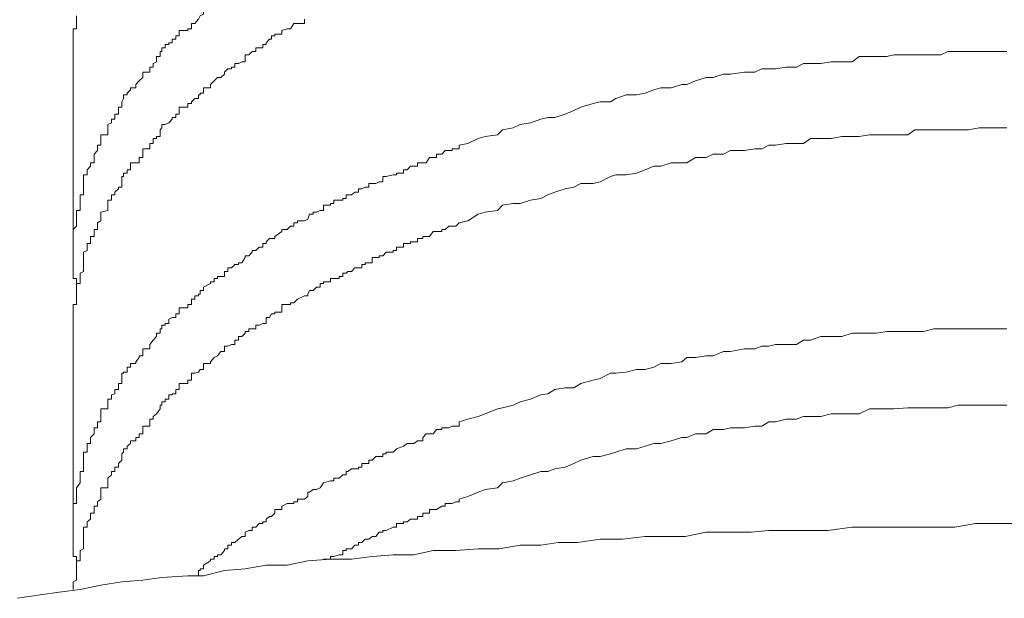
# Model space of a CAD drawing. Units: inches. Extents: x -2711 to 1760, y -1323 to 1232.
# Drawn here: x -1048 to -1038, y -213 to -207 of the extents above; entities that cross this region are included whole.
import ezdxf

# ---------------------------------------------------------------- set-up
doc = ezdxf.new("R2010")
doc.units = ezdxf.units.IN
doc.header["$MEASUREMENT"] = 0
doc.layers.add('图层 1', color=7, linetype='Continuous')

msp = doc.modelspace()

# ---------------------------------------------------------------- linework, layer by layer
at = {"layer": '图层 1', "color": 7, "lineweight": 9}
for points in [[(-1046.9919, -206.6656), (-1046.9919, -206.7006), (-1046.9919, -206.7444), (-1046.9919, -206.7444), (-1046.9919, -206.7969), (-1047.0269, -206.7969), (-1047.0269, -206.8144), (-1047.0269, -206.8494), (-1047.0269, -206.8669), (-1047.0269, -206.902), (-1047.0269, -206.937), (-1047.0269, -206.9545), (-1047.0269, -206.9895), (-1047.0269, -207.0245), (-1047.0269, -207.0595)], [(-1044.7687, -206.7444), (-1044.6987, -206.7444), (-1044.6987, -206.7006)], [(-1047.0269, -207.0595), (-1047.0269, -209.0464)], [(-1046.7468, -207.9523), (-1046.7468, -207.8998), (-1046.7468, -207.8998), (-1046.7468, -207.8823), (-1046.7468, -207.8648), (-1046.6768, -207.8648), (-1046.6768, -207.8122), (-1046.6768, -207.7947), (-1046.6768, -207.7947), (-1046.6768, -207.7597), (-1046.6418, -207.7422), (-1046.6418, -207.7072), (-1046.6068, -207.7072), (-1046.6068, -207.6897), (-1046.6068, -207.6547), (-1046.5718, -207.6547), (-1046.5718, -207.6197), (-1046.5718, -207.5847), (-1046.5368, -207.5847), (-1046.5368, -207.5497), (-1046.5368, -207.5497), (-1046.5368, -207.5321), (-1046.5192, -207.4971), (-1046.5192, -207.4621), (-1046.4842, -207.4621), (-1046.4842, -207.4446), (-1046.4492, -207.4096), (-1046.4492, -207.3921), (-1046.3967, -207.3921), (-1046.3967, -207.3571), (-1046.3617, -207.3221), (-1046.3267, -207.2871), (-1046.3267, -207.2521), (-1046.3267, -207.2346), (-1046.2567, -207.2346), (-1046.2567, -207.1995), (-1046.2567, -207.182), (-1046.2217, -207.182), (-1046.2217, -207.147), (-1046.1866, -207.1295), (-1046.1866, -207.077), (-1046.1516, -207.077), (-1046.1516, -207.0595)], [(-1043.1407, -207.9698), (-1043.0532, -207.9523), (-1042.9482, -207.8998), (-1042.8781, -207.8823), (-1042.7556, -207.8648), (-1042.7031, -207.8122), (-1042.5981, -207.7947), (-1042.528, -207.7597), (-1042.423, -207.7422), (-1042.318, -207.7072), (-1042.2479, -207.6897), (-1042.1779, -207.6897), (-1042.0729, -207.6547), (-1041.9854, -207.6197), (-1041.9153, -207.5847), (-1041.7928, -207.5497), (-1041.7228, -207.5321), (-1041.6178, -207.5321), (-1041.5652, -207.4971), (-1041.4602, -207.4621), (-1041.3552, -207.4621), (-1041.2677, -207.4446), (-1041.1801, -207.4096), (-1041.1101, -207.3921), (-1041.0051, -207.3921), (-1040.9, -207.3571), (-1040.8475, -207.3571), (-1040.76, -207.3221), (-1040.655, -207.2871), (-1040.5849, -207.2871), (-1040.4799, -207.2521), (-1040.4099, -207.2521), (-1040.2698, -207.2346), (-1040.1648, -207.2346), (-1040.0948, -207.1995), (-1040.0248, -207.1995), (-1039.9548, -207.1995), (-1039.8497, -207.182), (-1039.7447, -207.182), (-1039.6747, -207.147), (-1039.6046, -207.147), (-1039.4996, -207.147), (-1039.3946, -207.1295), (-1039.2895, -207.1295), (-1039.1845, -207.1295), (-1039.1145, -207.077), (-1039.0095, -207.077), (-1038.9394, -207.077), (-1038.8344, -207.077), (-1038.7644, -207.0595), (-1038.6243, -207.0595), (-1038.5543, -207.0595), (-1038.4668, -207.0595), (-1038.3618, -207.0595), (-1038.2917, -207.0595), (-1038.2217, -207.0245), (-1038.1167, -207.0245), (-1038.0117, -207.0245), (-1037.9066, -207.0245), (-1037.8191, -207.0245), (-1037.7316, -207.0245), (-1037.6265, -207.0245)], [(-1046.4492, -208.1798), (-1046.4492, -208.1448), (-1046.3967, -208.1448), (-1046.3967, -208.1448), (-1046.3617, -208.1448), (-1046.3617, -208.0923), (-1046.3267, -208.0923), (-1046.3267, -208.0573), (-1046.3267, -208.0223), (-1046.3267, -208.0048), (-1046.2567, -208.0048), (-1046.2567, -207.9698), (-1046.2567, -207.9698), (-1046.2567, -207.9523), (-1046.2217, -207.9523), (-1046.2217, -207.8998), (-1046.1866, -207.8998), (-1046.1866, -207.8823), (-1046.1516, -207.8823), (-1046.1516, -207.8648), (-1046.1516, -207.8122), (-1046.1341, -207.7947), (-1046.1341, -207.7597), (-1046.0991, -207.7597), (-1046.0641, -207.7422), (-1046.0291, -207.7072), (-1046.0291, -207.6897), (-1045.9941, -207.6897), (-1045.9941, -207.6547), (-1045.9591, -207.6547), (-1045.9591, -207.6197), (-1045.9591, -207.5847), (-1045.8716, -207.5847), (-1045.8716, -207.5497), (-1045.8365, -207.5497), (-1045.8365, -207.5321), (-1045.8015, -207.4971), (-1045.7665, -207.4971), (-1045.7665, -207.4621), (-1045.749, -207.4621), (-1045.749, -207.4446), (-1045.714, -207.4446), (-1045.714, -207.4096), (-1045.714, -207.4096), (-1045.714, -207.3921), (-1045.644, -207.3921), (-1045.644, -207.3571), (-1045.644, -207.3571), (-1045.609, -207.3221), (-1045.574, -207.2871), (-1045.5389, -207.2871), (-1045.5039, -207.2521), (-1045.5039, -207.2346), (-1045.4689, -207.1995), (-1045.4339, -207.1995), (-1045.4339, -207.182)], [(-1043.1407, -208.7488), (-1043.0532, -208.7313), (-1042.9482, -208.6612), (-1042.8781, -208.6437), (-1042.7556, -208.6262), (-1042.7031, -208.5737), (-1042.5981, -208.5562), (-1042.528, -208.5562), (-1042.423, -208.5212), (-1042.318, -208.5037), (-1042.2479, -208.4687), (-1042.1779, -208.4424), (-1042.0729, -208.4074), (-1041.9854, -208.3899), (-1041.9153, -208.3549), (-1041.7928, -208.3549), (-1041.7228, -208.3374), (-1041.6178, -208.2849), (-1041.5652, -208.2674), (-1041.4602, -208.2674), (-1041.3552, -208.2499), (-1041.2677, -208.2149), (-1041.1801, -208.1798), (-1041.1101, -208.1798), (-1041.0051, -208.1448), (-1040.9, -208.1448), (-1040.8475, -208.1448), (-1040.76, -208.0923), (-1040.655, -208.0923), (-1040.5849, -208.0573), (-1040.4799, -208.0573), (-1040.4099, -208.0223), (-1040.2698, -208.0223), (-1040.1648, -208.0048), (-1040.0948, -208.0048), (-1040.0248, -207.9698), (-1039.9548, -207.9698), (-1039.8497, -207.9523), (-1039.7447, -207.9523), (-1039.6747, -207.9523), (-1039.6046, -207.8998), (-1039.4996, -207.8998), (-1039.3946, -207.8998), (-1039.2895, -207.8823), (-1039.1845, -207.8823), (-1039.1145, -207.8823), (-1039.0095, -207.8648), (-1038.9394, -207.8648), (-1038.8344, -207.8648), (-1038.7644, -207.8648), (-1038.6243, -207.8648), (-1038.5543, -207.8122), (-1038.4668, -207.8122), (-1038.3618, -207.8122), (-1038.2917, -207.8122), (-1038.2217, -207.8122), (-1038.1167, -207.8122), (-1038.0117, -207.8122), (-1037.9066, -207.7947), (-1037.8191, -207.7947), (-1037.7316, -207.7947), (-1037.6265, -207.7947)], [(-1046.9569, -208.5037), (-1046.9569, -208.4687), (-1046.9219, -208.4687), (-1046.9219, -208.4424), (-1046.9219, -208.4074), (-1046.9219, -208.3899), (-1046.9219, -208.3549), (-1046.9219, -208.3374), (-1046.9219, -208.2849), (-1046.9219, -208.2674), (-1046.8869, -208.2674), (-1046.8869, -208.2499), (-1046.8869, -208.2149), (-1046.8518, -208.1798), (-1046.8518, -208.1448), (-1046.8518, -208.1448), (-1046.8168, -208.1448), (-1046.8168, -208.0923), (-1046.8168, -208.0573), (-1046.7818, -208.0223), (-1046.7818, -208.0048), (-1046.7818, -207.9698), (-1046.7468, -207.9698), (-1046.7468, -207.9523)], [(-1046.7468, -208.7138), (-1046.7468, -208.6612), (-1046.7468, -208.6612), (-1046.7468, -208.6437), (-1046.6768, -208.6262), (-1046.6768, -208.5737), (-1046.6768, -208.5562), (-1046.6768, -208.5212), (-1046.6418, -208.5212), (-1046.6418, -208.5037), (-1046.6418, -208.4687), (-1046.6068, -208.4687), (-1046.6068, -208.4424), (-1046.5718, -208.4074), (-1046.5718, -208.3899), (-1046.5368, -208.3899), (-1046.5368, -208.3549), (-1046.5368, -208.3374), (-1046.5368, -208.3374), (-1046.5368, -208.2849), (-1046.5192, -208.2849), (-1046.5192, -208.2674), (-1046.5192, -208.2499), (-1046.4842, -208.2499), (-1046.4842, -208.2149), (-1046.4492, -208.2149), (-1046.4492, -208.1798)], [(-1045.4339, -209.2039), (-1045.3989, -209.1689), (-1045.3639, -209.1689), (-1045.3639, -209.1514), (-1045.3289, -209.1514), (-1045.2939, -209.0989), (-1045.2939, -209.0814), (-1045.2589, -209.0814), (-1045.2239, -209.0464), (-1045.2239, -209.0289), (-1045.1888, -209.0289), (-1045.1538, -208.9938), (-1045.1188, -208.9938), (-1045.1188, -208.9588), (-1045.0838, -208.9588), (-1045.0838, -208.9413), (-1045.0488, -208.9063), (-1045.0313, -208.9063), (-1044.9963, -208.9063), (-1044.9963, -208.8888), (-1044.9963, -208.8888), (-1044.9263, -208.8363), (-1044.9263, -208.8363), (-1044.9263, -208.8188), (-1044.8737, -208.8188), (-1044.8387, -208.7838), (-1044.8037, -208.7838), (-1044.8037, -208.7488), (-1044.7687, -208.7488), (-1044.7687, -208.7313), (-1044.6987, -208.7313), (-1044.6637, -208.7138), (-1044.6637, -208.7138), (-1044.6462, -208.6612), (-1044.6112, -208.6612), (-1044.6112, -208.6437), (-1044.5762, -208.6437), (-1044.5411, -208.6262), (-1044.5411, -208.6262), (-1044.5061, -208.6262), (-1044.5061, -208.5737), (-1044.4361, -208.5737), (-1044.4361, -208.5562), (-1044.4011, -208.5562), (-1044.4011, -208.5212), (-1044.3486, -208.5212), (-1044.3136, -208.5212), (-1044.3136, -208.5037), (-1044.2786, -208.5037), (-1044.2786, -208.4687), (-1044.2611, -208.4687), (-1044.2261, -208.4687), (-1044.191, -208.4424), (-1044.156, -208.4424), (-1044.156, -208.4074), (-1044.121, -208.4074), (-1044.121, -208.4074), (-1044.086, -208.3899), (-1044.051, -208.3899), (-1044.051, -208.3549), (-1044.016, -208.3549), (-1043.981, -208.3549)], [(-1047.0269, -209.0464), (-1047.0269, -209.0289), (-1047.0269, -208.9938), (-1047.0269, -208.9588), (-1047.0269, -208.9413), (-1047.0269, -208.9063), (-1047.0269, -208.8888), (-1047.0269, -208.8363), (-1047.0269, -208.8188), (-1046.9919, -208.7838), (-1046.9919, -208.7488), (-1046.9919, -208.7313), (-1046.9919, -208.7138), (-1046.9919, -208.6612), (-1046.9919, -208.6437), (-1046.9919, -208.6262), (-1046.9569, -208.6262), (-1046.9569, -208.5737), (-1046.9569, -208.5562), (-1046.9569, -208.5212), (-1046.9569, -208.5037)], [(-1046.9569, -209.2564), (-1046.9219, -209.2389), (-1046.9219, -209.2039), (-1046.9219, -209.1689), (-1046.9219, -209.1514), (-1046.9219, -209.1514), (-1046.9219, -209.0989), (-1046.9219, -209.0814), (-1046.9219, -209.0464), (-1046.8869, -209.0289), (-1046.8869, -208.9938), (-1046.8869, -208.9588), (-1046.8518, -208.9588), (-1046.8518, -208.9413), (-1046.8518, -208.9063), (-1046.8518, -208.8888), (-1046.8168, -208.8888), (-1046.8168, -208.8363), (-1046.8168, -208.8188), (-1046.7818, -208.8188), (-1046.7818, -208.7838), (-1046.7818, -208.7488), (-1046.7468, -208.7313), (-1046.7468, -208.7138)], [(-1043.1407, -208.7488), (-1043.1407, -208.7488), (-1043.1757, -208.7838), (-1043.2107, -208.7838), (-1043.2458, -208.7838), (-1043.2808, -208.8188), (-1043.3158, -208.8188), (-1043.3158, -208.8188), (-1043.3158, -208.8363), (-1043.3683, -208.8363), (-1043.4033, -208.8363), (-1043.4383, -208.8888), (-1043.4733, -208.8888), (-1043.5083, -208.8888), (-1043.5083, -208.9063), (-1043.5083, -208.9063), (-1043.5608, -208.9063), (-1043.5608, -208.9413), (-1043.5959, -208.9413), (-1043.6309, -208.9413), (-1043.6309, -208.9588), (-1043.6659, -208.9588), (-1043.7009, -208.9588), (-1043.7009, -208.9938), (-1043.7709, -208.9938), (-1043.7709, -209.0289), (-1043.8059, -209.0289), (-1043.8059, -209.0464), (-1043.8759, -209.0464), (-1043.911, -209.0814), (-1043.911, -209.0814), (-1043.946, -209.0814), (-1043.946, -209.0989), (-1043.981, -209.0989)], [(-1047.0269, -209.0464), (-1047.0269, -209.0814), (-1047.0269, -209.0989), (-1047.0269, -209.1514), (-1047.0269, -209.1689), (-1047.0269, -209.2039), (-1047.0269, -209.2389), (-1047.0269, -209.2564), (-1047.0269, -209.2914), (-1047.0269, -209.3089), (-1046.9919, -209.3089), (-1046.9919, -209.344), (-1046.9919, -209.3615), (-1046.9919, -209.3965), (-1046.9919, -209.4315)], [(-1044.7687, -209.519), (-1044.6987, -209.484), (-1044.6637, -209.484), (-1044.6637, -209.4665), (-1044.6637, -209.4665), (-1044.6462, -209.4315), (-1044.6112, -209.4315), (-1044.5762, -209.3965), (-1044.5411, -209.3965), (-1044.5411, -209.3615), (-1044.5411, -209.3615), (-1044.5061, -209.3615), (-1044.5061, -209.344), (-1044.4361, -209.344), (-1044.4361, -209.344), (-1044.4361, -209.3089), (-1044.4011, -209.3089), (-1044.3486, -209.3089), (-1044.3486, -209.2914), (-1044.3136, -209.2914), (-1044.3136, -209.2914), (-1044.3136, -209.2564), (-1044.2786, -209.2564), (-1044.2611, -209.2389), (-1044.2261, -209.2389), (-1044.191, -209.2039), (-1044.156, -209.2039), (-1044.121, -209.2039), (-1044.121, -209.1689), (-1044.121, -209.1689), (-1044.086, -209.1689), (-1044.086, -209.1514), (-1044.051, -209.1514), (-1044.016, -209.1514), (-1044.016, -209.0989), (-1043.981, -209.0989)], [(-1046.1516, -209.8166), (-1046.1341, -209.8166), (-1046.1341, -209.7816), (-1046.0991, -209.7816), (-1046.0991, -209.7641), (-1046.0641, -209.7641), (-1046.0641, -209.7203), (-1046.0291, -209.7028), (-1045.9941, -209.7028), (-1045.9941, -209.6678), (-1045.9591, -209.6678), (-1045.9591, -209.6503), (-1045.9591, -209.6503), (-1045.9591, -209.6065), (-1045.8716, -209.6065), (-1045.8716, -209.5715), (-1045.8365, -209.5715), (-1045.8365, -209.554), (-1045.8365, -209.554), (-1045.8365, -209.519), (-1045.8015, -209.519), (-1045.8015, -209.484), (-1045.7665, -209.484), (-1045.7665, -209.4665), (-1045.749, -209.4665), (-1045.749, -209.4315), (-1045.714, -209.4315), (-1045.714, -209.3965), (-1045.644, -209.3615), (-1045.644, -209.3615), (-1045.644, -209.344), (-1045.609, -209.344), (-1045.609, -209.3089), (-1045.574, -209.3089), (-1045.574, -209.2914), (-1045.5389, -209.2914), (-1045.5039, -209.2914), (-1045.5039, -209.2564), (-1045.5039, -209.2564), (-1045.5039, -209.2389), (-1045.4689, -209.2389), (-1045.4689, -209.2039), (-1045.4339, -209.2039)], [(-1046.9569, -209.2564), (-1046.9569, -209.2914), (-1046.9569, -209.3089), (-1046.9569, -209.344), (-1046.9569, -209.3615), (-1046.9919, -209.3615), (-1046.9919, -209.3965), (-1046.9919, -209.4315)], [(-1046.9919, -209.4315), (-1046.9919, -209.4665), (-1046.9919, -209.484), (-1046.9919, -209.519), (-1046.9919, -209.554), (-1046.9919, -209.5715), (-1047.0269, -209.5715), (-1047.0269, -209.6065), (-1047.0269, -209.6503), (-1047.0269, -209.6678), (-1047.0269, -209.7028), (-1047.0269, -209.7203), (-1047.0269, -209.7641), (-1047.0269, -209.7816), (-1047.0269, -209.8166), (-1047.0269, -209.8429)], [(-1045.4339, -209.9741), (-1045.3989, -209.9741), (-1045.3989, -209.9304), (-1045.3639, -209.9304), (-1045.3639, -209.8954), (-1045.3289, -209.8954), (-1045.2939, -209.8604), (-1045.2939, -209.8604), (-1045.2939, -209.8429), (-1045.2589, -209.8429), (-1045.2589, -209.8166), (-1045.2239, -209.8166), (-1045.1888, -209.8166), (-1045.1888, -209.7816), (-1045.1538, -209.7816), (-1045.1188, -209.7641), (-1045.0838, -209.7641), (-1045.0838, -209.7203), (-1045.0838, -209.7203), (-1045.0838, -209.7028), (-1045.0488, -209.7028), (-1045.0313, -209.6678), (-1044.9963, -209.6678), (-1044.9963, -209.6503), (-1044.9263, -209.6503), (-1044.9263, -209.6065), (-1044.9263, -209.6065), (-1044.9263, -209.5715), (-1044.8737, -209.5715), (-1044.8387, -209.5715), (-1044.8387, -209.554), (-1044.8037, -209.554), (-1044.7687, -209.519), (-1044.7687, -209.519)], [(-1047.0269, -209.8429), (-1047.0269, -211.8472)], [(-1046.7468, -210.7269), (-1046.7468, -210.7006), (-1046.7468, -210.7006), (-1046.7468, -210.6744), (-1046.7468, -210.6218), (-1046.6768, -210.6218), (-1046.6768, -210.6131), (-1046.6768, -210.5868), (-1046.6768, -210.5868), (-1046.6768, -210.5518), (-1046.6768, -210.5256), (-1046.6418, -210.5256), (-1046.6418, -210.4818), (-1046.6068, -210.473), (-1046.6068, -210.4293), (-1046.5718, -210.4293), (-1046.5718, -210.4118), (-1046.5718, -210.368), (-1046.5368, -210.368), (-1046.5368, -210.333), (-1046.5368, -210.333), (-1046.5368, -210.3155), (-1046.5368, -210.263), (-1046.5192, -210.263), (-1046.5192, -210.2542), (-1046.4842, -210.2542), (-1046.4842, -210.228), (-1046.4842, -210.2017), (-1046.4492, -210.2017), (-1046.4492, -210.1667), (-1046.3967, -210.1667), (-1046.3967, -210.1492), (-1046.3617, -210.1054), (-1046.3617, -210.0879), (-1046.3267, -210.0879), (-1046.3267, -210.0442), (-1046.3267, -210.0442), (-1046.3267, -210.0179), (-1046.2567, -210.0179), (-1046.2567, -209.9916), (-1046.2567, -209.9741), (-1046.2217, -209.9304), (-1046.1866, -209.8954), (-1046.1866, -209.8604), (-1046.1516, -209.8604), (-1046.1516, -209.8429), (-1046.1516, -209.8429), (-1046.1516, -209.8166)], [(-1043.1407, -210.7531), (-1043.0532, -210.7269), (-1042.9482, -210.7006), (-1042.8781, -210.6744), (-1042.7556, -210.6218), (-1042.7031, -210.6131), (-1042.5981, -210.5868), (-1042.528, -210.5518), (-1042.423, -210.5256), (-1042.318, -210.4818), (-1042.2479, -210.473), (-1042.1779, -210.4293), (-1042.0729, -210.4118), (-1041.9854, -210.4118), (-1041.9153, -210.368), (-1041.7928, -210.333), (-1041.7228, -210.3155), (-1041.6178, -210.263), (-1041.5652, -210.263), (-1041.4602, -210.2542), (-1041.3552, -210.228), (-1041.2677, -210.228), (-1041.1801, -210.2017), (-1041.1101, -210.1667), (-1041.0051, -210.1667), (-1040.9, -210.1492), (-1040.8475, -210.1054), (-1040.76, -210.1054), (-1040.655, -210.0879), (-1040.5849, -210.0879), (-1040.4799, -210.0442), (-1040.4099, -210.0442), (-1040.2698, -210.0179), (-1040.1648, -210.0179), (-1040.0948, -209.9916), (-1040.0248, -209.9916), (-1039.9548, -209.9741), (-1039.8497, -209.9741), (-1039.7447, -209.9741), (-1039.6747, -209.9304), (-1039.6046, -209.9304), (-1039.4996, -209.8954), (-1039.3946, -209.8954), (-1039.2895, -209.8954), (-1039.1845, -209.8604), (-1039.1145, -209.8604), (-1039.0095, -209.8604), (-1038.9394, -209.8604), (-1038.8344, -209.8429), (-1038.7644, -209.8429), (-1038.6243, -209.8429), (-1038.5543, -209.8429), (-1038.4668, -209.8429), (-1038.3618, -209.8166), (-1038.2917, -209.8166), (-1038.2217, -209.8166), (-1038.1167, -209.8166), (-1038.0117, -209.8166), (-1037.9066, -209.8166), (-1037.8191, -209.8166), (-1037.7316, -209.8166), (-1037.6265, -209.8166)], [(-1046.4492, -210.9719), (-1046.4492, -210.9457), (-1046.3967, -210.9457), (-1046.3967, -210.9107), (-1046.3617, -210.9107), (-1046.3617, -210.8757), (-1046.3267, -210.8757), (-1046.3267, -210.8319), (-1046.3267, -210.8144), (-1046.3267, -210.8144), (-1046.3267, -210.7969), (-1046.2567, -210.7969), (-1046.2567, -210.7531), (-1046.2567, -210.7531), (-1046.2567, -210.7269), (-1046.2217, -210.7269), (-1046.2217, -210.7006), (-1046.1866, -210.6744), (-1046.1516, -210.6218), (-1046.1516, -210.6131), (-1046.1516, -210.6131), (-1046.1516, -210.5868), (-1046.1341, -210.5868), (-1046.1341, -210.5518), (-1046.0991, -210.5518), (-1046.0991, -210.5256), (-1046.0641, -210.5256), (-1046.0641, -210.4818), (-1046.0291, -210.4818), (-1046.0291, -210.473), (-1045.9941, -210.473), (-1045.9941, -210.4293), (-1045.9591, -210.4293), (-1045.9591, -210.4118), (-1045.9591, -210.4118), (-1045.9591, -210.368), (-1045.8716, -210.368), (-1045.8716, -210.333), (-1045.8365, -210.333), (-1045.8365, -210.3155), (-1045.8365, -210.3155), (-1045.8365, -210.263), (-1045.8015, -210.263), (-1045.7665, -210.2542), (-1045.749, -210.228), (-1045.714, -210.228), (-1045.714, -210.2017), (-1045.714, -210.2017), (-1045.714, -210.1667), (-1045.644, -210.1667), (-1045.644, -210.1492), (-1045.644, -210.1492), (-1045.609, -210.1054), (-1045.574, -210.0879), (-1045.5389, -210.0442), (-1045.5039, -210.0442), (-1045.5039, -210.0179), (-1045.5039, -210.0179), (-1045.5039, -209.9916), (-1045.4689, -209.9916), (-1045.4339, -209.9741)], [(-1043.1407, -211.5321), (-1043.0532, -211.5059), (-1042.9482, -211.4621), (-1042.8781, -211.4358), (-1042.7556, -211.4183), (-1042.7031, -211.3658), (-1042.5981, -211.3483), (-1042.528, -211.3221), (-1042.423, -211.287), (-1042.318, -211.252), (-1042.2479, -211.252), (-1042.1779, -211.2258), (-1042.0729, -211.2083), (-1041.9854, -211.1733), (-1041.9153, -211.1382), (-1041.7928, -211.1032), (-1041.7228, -211.1032), (-1041.6178, -211.077), (-1041.5652, -211.0595), (-1041.4602, -211.0245), (-1041.3552, -211.0245), (-1041.2677, -210.9982), (-1041.1801, -210.9719), (-1041.1101, -210.9719), (-1041.0051, -210.9457), (-1040.9, -210.9107), (-1040.8475, -210.9107), (-1040.76, -210.8757), (-1040.655, -210.8757), (-1040.5849, -210.8319), (-1040.4799, -210.8319), (-1040.4099, -210.8144), (-1040.2698, -210.8144), (-1040.1648, -210.7969), (-1040.0948, -210.7969), (-1040.0248, -210.7531), (-1039.9548, -210.7531), (-1039.8497, -210.7269), (-1039.7447, -210.7269), (-1039.6747, -210.7006), (-1039.6046, -210.7006), (-1039.4996, -210.7006), (-1039.3946, -210.6744), (-1039.2895, -210.6744), (-1039.1845, -210.6744), (-1039.1145, -210.6744), (-1039.0095, -210.6218), (-1038.9394, -210.6218), (-1038.8344, -210.6218), (-1038.7644, -210.6218), (-1038.6243, -210.6131), (-1038.5543, -210.6131), (-1038.4668, -210.6131), (-1038.3618, -210.6131), (-1038.2917, -210.6131), (-1038.2217, -210.6131), (-1038.1167, -210.5868), (-1038.0117, -210.5868), (-1037.9066, -210.5868), (-1037.8191, -210.5868), (-1037.7316, -210.5868), (-1037.6265, -210.5868)], [(-1046.9569, -211.287), (-1046.9569, -211.252), (-1046.9219, -211.252), (-1046.9219, -211.2258), (-1046.9219, -211.2083), (-1046.9219, -211.1733), (-1046.9219, -211.1382), (-1046.9219, -211.1382), (-1046.9219, -211.1032), (-1046.9219, -211.077), (-1046.9219, -211.0595), (-1046.8869, -211.0595), (-1046.8869, -211.0245), (-1046.8869, -210.9982), (-1046.8869, -210.9719), (-1046.8518, -210.9719), (-1046.8518, -210.9457), (-1046.8518, -210.9107), (-1046.8168, -210.8757), (-1046.8168, -210.8319), (-1046.8168, -210.8144), (-1046.7818, -210.8144), (-1046.7818, -210.7969), (-1046.7818, -210.7531), (-1046.7468, -210.7531), (-1046.7468, -210.7269)], [(-1043.1407, -210.7531), (-1043.1407, -210.7969), (-1043.1757, -210.7969), (-1043.2107, -210.7969), (-1043.2458, -210.8144), (-1043.2808, -210.8144), (-1043.3158, -210.8144), (-1043.3158, -210.8319), (-1043.3683, -210.8319), (-1043.4033, -210.8757), (-1043.4383, -210.8757), (-1043.4733, -210.8757), (-1043.5083, -210.9107), (-1043.5083, -210.9107), (-1043.5083, -210.9457), (-1043.5608, -210.9457), (-1043.5608, -210.9457), (-1043.5959, -210.9719), (-1043.6309, -210.9719), (-1043.6659, -210.9719), (-1043.7009, -210.9982), (-1043.7009, -210.9982), (-1043.7709, -211.0245), (-1043.7709, -211.0245), (-1043.8059, -211.0595), (-1043.8059, -211.0595), (-1043.8759, -211.0595), (-1043.8759, -211.077), (-1043.911, -211.077), (-1043.911, -211.077), (-1043.911, -211.1032), (-1043.946, -211.1032), (-1043.981, -211.1032)], [(-1046.7468, -211.5059), (-1046.7468, -211.4621), (-1046.7468, -211.4621), (-1046.7468, -211.4358), (-1046.7468, -211.4183), (-1046.6768, -211.4183), (-1046.6768, -211.3658), (-1046.6768, -211.3483), (-1046.6768, -211.3483), (-1046.6768, -211.3221), (-1046.6418, -211.287), (-1046.6418, -211.252), (-1046.6068, -211.252), (-1046.6068, -211.2258), (-1046.6068, -211.2083), (-1046.5718, -211.2083), (-1046.5718, -211.1733), (-1046.5368, -211.1382), (-1046.5368, -211.1032), (-1046.5368, -211.1032), (-1046.5368, -211.077), (-1046.5192, -211.0595), (-1046.5192, -211.0245), (-1046.4842, -211.0245), (-1046.4842, -210.9982), (-1046.4492, -210.9719)], [(-1045.4339, -211.9697), (-1045.3989, -211.9697), (-1045.3639, -211.9347), (-1045.3289, -211.9085), (-1045.2939, -211.9085), (-1045.2939, -211.8647), (-1045.2939, -211.8647), (-1045.2589, -211.8472), (-1045.2239, -211.8472), (-1045.2239, -211.8122), (-1045.1888, -211.8122), (-1045.1538, -211.7772), (-1045.1188, -211.7772), (-1045.1188, -211.7597), (-1045.0838, -211.7597), (-1045.0838, -211.7334), (-1045.0488, -211.7072), (-1045.0313, -211.7072), (-1044.9963, -211.6722), (-1044.9963, -211.6371), (-1044.9263, -211.6371), (-1044.9263, -211.6021), (-1044.8737, -211.5759), (-1044.8387, -211.5759), (-1044.8037, -211.5759), (-1044.8037, -211.5584), (-1044.7687, -211.5584), (-1044.7687, -211.5321), (-1044.6987, -211.5321), (-1044.6637, -211.5059), (-1044.6637, -211.4621), (-1044.6462, -211.4621), (-1044.6112, -211.4358), (-1044.5762, -211.4358), (-1044.5411, -211.4183), (-1044.5411, -211.4183), (-1044.5061, -211.3658), (-1044.4361, -211.3483), (-1044.4361, -211.3483), (-1044.4011, -211.3483), (-1044.4011, -211.3221), (-1044.3486, -211.3221), (-1044.3136, -211.287), (-1044.3136, -211.287), (-1044.2786, -211.287), (-1044.2786, -211.252), (-1044.2611, -211.252), (-1044.2261, -211.2258), (-1044.191, -211.2258), (-1044.156, -211.2258), (-1044.156, -211.2083), (-1044.121, -211.2083), (-1044.121, -211.1733), (-1044.086, -211.1733), (-1044.051, -211.1733), (-1044.051, -211.1382), (-1044.016, -211.1382), (-1043.981, -211.1032)], [(-1047.0269, -211.8472), (-1047.0269, -211.8122), (-1047.0269, -211.7772), (-1047.0269, -211.7597), (-1047.0269, -211.7334), (-1047.0269, -211.7072), (-1047.0269, -211.6722), (-1047.0269, -211.6371), (-1047.0269, -211.6021), (-1047.0269, -211.5759), (-1046.9919, -211.5759), (-1046.9919, -211.5584), (-1046.9919, -211.5321), (-1046.9919, -211.5059), (-1046.9919, -211.4621), (-1046.9919, -211.4358), (-1046.9919, -211.4183), (-1046.9569, -211.3658), (-1046.9569, -211.3483), (-1046.9569, -211.3221), (-1046.9569, -211.287)], [(-1046.9569, -212.0485), (-1046.9219, -212.031), (-1046.9219, -211.996), (-1046.9219, -211.9697), (-1046.9219, -211.9347), (-1046.9219, -211.9085), (-1046.9219, -211.8647), (-1046.9219, -211.8472), (-1046.9219, -211.8122), (-1046.8869, -211.8122), (-1046.8869, -211.7772), (-1046.8869, -211.7597), (-1046.8518, -211.7334), (-1046.8518, -211.7072), (-1046.8518, -211.6722), (-1046.8168, -211.6722), (-1046.8168, -211.6371), (-1046.8168, -211.6021), (-1046.7818, -211.6021), (-1046.7818, -211.5759), (-1046.7818, -211.5584), (-1046.7468, -211.5321), (-1046.7468, -211.5059)], [(-1043.1407, -211.5321), (-1043.1407, -211.5584), (-1043.1407, -211.5584), (-1043.1757, -211.5584), (-1043.2107, -211.5759), (-1043.2458, -211.5759), (-1043.2808, -211.5759), (-1043.2808, -211.6021), (-1043.3158, -211.6021), (-1043.3158, -211.6021), (-1043.3683, -211.6371), (-1043.4033, -211.6371), (-1043.4383, -211.6371), (-1043.4383, -211.6722), (-1043.4733, -211.6722), (-1043.5083, -211.6722), (-1043.5083, -211.7072), (-1043.5608, -211.7072), (-1043.5608, -211.7072), (-1043.5608, -211.7334), (-1043.5959, -211.7334), (-1043.6309, -211.7334), (-1043.6659, -211.7597), (-1043.7009, -211.7597), (-1043.7009, -211.7772), (-1043.7709, -211.7772), (-1043.7709, -211.7772), (-1043.7709, -211.8122), (-1043.8059, -211.8122), (-1043.8059, -211.8122), (-1043.8759, -211.8472), (-1043.911, -211.8472), (-1043.911, -211.8647), (-1043.946, -211.8647), (-1043.981, -211.9085)], [(-1037.4865, -211.7772), (-1037.6966, -211.7772), (-1037.9416, -211.7772), (-1038.1517, -211.8122), (-1038.3618, -211.8122), (-1038.5543, -211.8122), (-1038.7644, -211.8122), (-1038.9745, -211.8122), (-1039.1845, -211.8122), (-1039.4296, -211.8472), (-1039.6046, -211.8472), (-1039.7797, -211.8472), (-1040.0248, -211.8472), (-1040.1998, -211.8647), (-1040.4799, -211.8647), (-1040.655, -211.8647), (-1040.865, -211.9085), (-1041.0751, -211.9085), (-1041.2677, -211.9085), (-1041.4952, -211.9347), (-1041.7228, -211.9347), (-1041.9504, -211.9697), (-1042.1429, -211.9697), (-1042.318, -211.996), (-1042.528, -211.996), (-1042.7381, -212.031), (-1042.9482, -212.031), (-1043.1757, -212.0485), (-1043.4033, -212.0485), (-1043.5959, -212.0923), (-1043.8059, -212.0923), (-1044.016, -212.1098), (-1044.2261, -212.136), (-1044.4361, -212.136), (-1044.6637, -212.1536), (-1044.8737, -212.1973), (-1045.0838, -212.1973), (-1045.2939, -212.2323), (-1045.5039, -212.2498), (-1045.714, -212.3023), (-1045.8716, -212.3023), (-1046.1341, -212.3199), (-1046.3267, -212.3461), (-1046.5368, -212.3636), (-1046.7468, -212.3986), (-1046.9569, -212.4424), (-1047.1669, -212.4687), (-1047.3595, -212.4949), (-1047.5871, -212.5299)], [(-1047.0269, -211.8472), (-1047.0269, -211.8647), (-1047.0269, -211.9085), (-1047.0269, -211.9347), (-1047.0269, -211.9697), (-1047.0269, -211.996), (-1047.0269, -212.031), (-1047.0269, -212.0485), (-1047.0269, -212.0923), (-1047.0269, -212.1098), (-1046.9919, -212.1098), (-1046.9919, -212.136), (-1046.9919, -212.1536), (-1046.9919, -212.1973), (-1046.9919, -212.2323)], [(-1043.981, -211.9085), (-1044.016, -211.9085), (-1044.051, -211.9347), (-1044.086, -211.9347), (-1044.121, -211.9697), (-1044.121, -211.9697), (-1044.156, -211.9697), (-1044.156, -211.996), (-1044.191, -211.996), (-1044.2261, -212.031), (-1044.2611, -212.031), (-1044.2786, -212.031), (-1044.2786, -212.0485), (-1044.3136, -212.0485), (-1044.3136, -212.0923), (-1044.3486, -212.0923), (-1044.4011, -212.1098), (-1044.4361, -212.1098), (-1044.4361, -212.136), (-1044.5061, -212.136)], [(-1045.4339, -211.9697), (-1045.4339, -211.996), (-1045.4689, -211.996), (-1045.4689, -212.031), (-1045.5039, -212.031), (-1045.5039, -212.0485), (-1045.5389, -212.0923), (-1045.574, -212.0923), (-1045.574, -212.1098), (-1045.609, -212.1098), (-1045.609, -212.136), (-1045.644, -212.136), (-1045.644, -212.1536), (-1045.714, -212.1973), (-1045.714, -212.1973), (-1045.714, -212.2323), (-1045.749, -212.2323), (-1045.749, -212.2498), (-1045.7665, -212.2498), (-1045.7665, -212.3023)], [(-1046.9569, -212.0485), (-1046.9569, -212.0923), (-1046.9569, -212.1098), (-1046.9569, -212.136), (-1046.9569, -212.1536), (-1046.9919, -212.1536), (-1046.9919, -212.1973), (-1046.9919, -212.2323)], [(-1046.9919, -212.2323), (-1046.9919, -212.2498), (-1046.9919, -212.3023), (-1046.9919, -212.3199), (-1046.9919, -212.3461), (-1047.0269, -212.3636), (-1047.0269, -212.3986), (-1047.0269, -212.4424)]]:
    msp.add_lwpolyline(points, dxfattribs=at)
for points, knots in [([(-1046.1516, -207.0595), (-1046.1516, -207.0595), (-1046.1516, -207.0245), (-1046.1516, -207.0245), (-1046.1516, -207.0245), (-1046.1341, -207.0245), (-1046.1341, -207.0245), (-1046.1341, -207.0245), (-1046.1341, -206.9895), (-1046.1341, -206.9895), (-1046.1341, -206.9895), (-1046.0991, -206.9895), (-1046.0991, -206.9895), (-1046.0991, -206.9895), (-1046.0991, -206.9545), (-1046.0991, -206.9545), (-1046.0991, -206.9545), (-1046.0641, -206.9545), (-1046.0641, -206.9545), (-1046.0641, -206.9545), (-1046.0641, -206.937), (-1046.0641, -206.937), (-1046.0641, -206.937), (-1046.0291, -206.937), (-1046.0291, -206.937), (-1046.0291, -206.937), (-1046.0291, -206.902), (-1046.0291, -206.902), (-1046.0291, -206.902), (-1045.9941, -206.902), (-1045.9941, -206.902), (-1045.9941, -206.902), (-1045.9941, -206.8669), (-1045.9941, -206.8669), (-1045.9941, -206.8669), (-1045.9591, -206.8669), (-1045.9591, -206.8669), (-1045.9591, -206.8669), (-1045.9591, -206.8494), (-1045.9591, -206.8494), (-1045.9591, -206.8494), (-1045.9591, -206.8494), (-1045.9591, -206.8494), (-1045.9591, -206.8494), (-1045.9591, -206.8144), (-1045.9591, -206.8144), (-1045.9591, -206.8144), (-1045.8716, -206.8144), (-1045.8716, -206.8144), (-1045.8716, -206.8144), (-1045.8716, -206.7969), (-1045.8716, -206.7969), (-1045.8716, -206.7969), (-1045.8365, -206.7969), (-1045.8365, -206.7969), (-1045.8365, -206.7969), (-1045.8365, -206.7444), (-1045.8365, -206.7444), (-1045.8365, -206.7444), (-1045.8365, -206.7444), (-1045.8365, -206.7444), (-1045.8365, -206.7444), (-1045.8365, -206.7444), (-1045.8365, -206.7444), (-1045.8365, -206.7444), (-1045.8015, -206.7444), (-1045.8015, -206.7444), (-1045.8015, -206.7444), (-1045.7665, -206.7006), (-1045.7665, -206.7006), (-1045.7665, -206.7006), (-1045.749, -206.6656), (-1045.749, -206.6656), (-1045.749, -206.6656), (-1045.714, -206.6481), (-1045.714, -206.6481), (-1045.714, -206.6481), (-1045.714, -206.6481), (-1045.714, -206.6481), (-1045.714, -206.6481), (-1045.714, -206.6131), (-1045.714, -206.6131), (-1045.714, -206.6131), (-1045.644, -206.6131), (-1045.644, -206.6131), (-1045.644, -206.6131), (-1045.644, -206.5781), (-1045.644, -206.5781), (-1045.644, -206.5781), (-1045.644, -206.5781), (-1045.644, -206.5781), (-1045.644, -206.5781), (-1045.644, -206.5431), (-1045.644, -206.5431), (-1045.644, -206.5431), (-1045.609, -206.5431), (-1045.609, -206.5431), (-1045.609, -206.5431), (-1045.574, -206.5081), (-1045.574, -206.5081), (-1045.574, -206.5081), (-1045.5389, -206.4906), (-1045.5389, -206.4906), (-1045.5389, -206.4906), (-1045.5039, -206.4906), (-1045.5039, -206.4906), (-1045.5039, -206.4906), (-1045.5039, -206.4556), (-1045.5039, -206.4556), (-1045.5039, -206.4556), (-1045.5039, -206.4556), (-1045.5039, -206.4556), (-1045.5039, -206.4556), (-1045.5039, -206.4206), (-1045.5039, -206.4206), (-1045.5039, -206.4206), (-1045.4689, -206.4206), (-1045.4689, -206.4206), (-1045.4689, -206.4206), (-1045.4339, -206.4031), (-1045.4339, -206.4031)], [0, 0, 0, 0, 1, 1, 1, 2, 2, 2, 3, 3, 3, 4, 4, 4, 5, 5, 5, 6, 6, 6, 7, 7, 7, 8, 8, 8, 9, 9, 9, 10, 10, 10, 11, 11, 11, 12, 12, 12, 13, 13, 13, 14, 14, 14, 15, 15, 15, 16, 16, 16, 17, 17, 17, 18, 18, 18, 19, 19, 19, 20, 20, 20, 21, 21, 21, 22, 22, 22, 23, 23, 23, 24, 24, 24, 25, 25, 25, 26, 26, 26, 27, 27, 27, 28, 28, 28, 29, 29, 29, 30, 30, 30, 31, 31, 31, 32, 32, 32, 33, 33, 33, 34, 34, 34, 35, 35, 35, 36, 36, 36, 37, 37, 37, 38, 38, 38, 39, 39, 39, 40, 40, 40, 40]), ([(-1045.4339, -207.182), (-1045.4339, -207.182), (-1045.3989, -207.182), (-1045.3989, -207.182), (-1045.3989, -207.182), (-1045.3989, -207.147), (-1045.3989, -207.147), (-1045.3989, -207.147), (-1045.3639, -207.147), (-1045.3639, -207.147), (-1045.3639, -207.147), (-1045.3289, -207.1295), (-1045.3289, -207.1295), (-1045.3289, -207.1295), (-1045.2939, -207.1295), (-1045.2939, -207.1295), (-1045.2939, -207.1295), (-1045.2939, -207.077), (-1045.2939, -207.077), (-1045.2939, -207.077), (-1045.2939, -207.077), (-1045.2939, -207.077), (-1045.2939, -207.077), (-1045.2939, -207.0595), (-1045.2939, -207.0595), (-1045.2939, -207.0595), (-1045.2589, -207.0595), (-1045.2589, -207.0595), (-1045.2589, -207.0595), (-1045.2239, -207.0245), (-1045.2239, -207.0245), (-1045.2239, -207.0245), (-1045.1888, -207.0245), (-1045.1888, -207.0245), (-1045.1888, -207.0245), (-1045.1888, -206.9895), (-1045.1888, -206.9895), (-1045.1888, -206.9895), (-1045.1538, -206.9895), (-1045.1538, -206.9895), (-1045.1538, -206.9895), (-1045.1188, -206.9895), (-1045.1188, -206.9895), (-1045.1188, -206.9895), (-1045.1188, -206.9545), (-1045.1188, -206.9545), (-1045.1188, -206.9545), (-1045.0838, -206.9545), (-1045.0838, -206.9545), (-1045.0838, -206.9545), (-1045.0838, -206.937), (-1045.0838, -206.937), (-1045.0838, -206.937), (-1045.0838, -206.937), (-1045.0838, -206.937), (-1045.0838, -206.937), (-1045.0488, -206.902), (-1045.0488, -206.902), (-1045.0488, -206.902), (-1045.0313, -206.902), (-1045.0313, -206.902), (-1045.0313, -206.902), (-1045.0313, -206.8669), (-1045.0313, -206.8669), (-1045.0313, -206.8669), (-1044.9963, -206.8669), (-1044.9963, -206.8669), (-1044.9963, -206.8669), (-1044.9963, -206.8669), (-1044.9963, -206.8669), (-1044.9963, -206.8669), (-1044.9963, -206.8494), (-1044.9963, -206.8494), (-1044.9963, -206.8494), (-1044.9263, -206.8494), (-1044.9263, -206.8494), (-1044.9263, -206.8494), (-1044.9263, -206.8144), (-1044.9263, -206.8144), (-1044.9263, -206.8144), (-1044.9263, -206.8144), (-1044.9263, -206.8144), (-1044.9263, -206.8144), (-1044.8737, -206.7969), (-1044.8737, -206.7969), (-1044.8737, -206.7969), (-1044.8387, -206.7969), (-1044.8387, -206.7969), (-1044.8387, -206.7969), (-1044.8037, -206.7444), (-1044.8037, -206.7444), (-1044.8037, -206.7444), (-1044.7687, -206.7444), (-1044.7687, -206.7444), (-1044.7687, -206.7444), (-1044.7687, -206.7444), (-1044.7687, -206.7444), (-1044.7687, -206.7444), (-1044.7687, -206.7444), (-1044.7687, -206.7444)], [0, 0, 0, 0, 1, 1, 1, 2, 2, 2, 3, 3, 3, 4, 4, 4, 5, 5, 5, 6, 6, 6, 7, 7, 7, 8, 8, 8, 9, 9, 9, 10, 10, 10, 11, 11, 11, 12, 12, 12, 13, 13, 13, 14, 14, 14, 15, 15, 15, 16, 16, 16, 17, 17, 17, 18, 18, 18, 19, 19, 19, 20, 20, 20, 21, 21, 21, 22, 22, 22, 23, 23, 23, 24, 24, 24, 25, 25, 25, 26, 26, 26, 27, 27, 27, 28, 28, 28, 29, 29, 29, 30, 30, 30, 31, 31, 31, 32, 32, 32, 33, 33, 33, 33]), ([(-1043.1407, -207.9698), (-1043.1407, -207.9698), (-1043.1407, -208.0048), (-1043.1407, -208.0048), (-1043.1407, -208.0048), (-1043.1757, -208.0048), (-1043.1757, -208.0048), (-1043.1757, -208.0048), (-1043.2107, -208.0048), (-1043.2107, -208.0048), (-1043.2107, -208.0048), (-1043.2107, -208.0223), (-1043.2107, -208.0223), (-1043.2107, -208.0223), (-1043.2458, -208.0223), (-1043.2458, -208.0223), (-1043.2458, -208.0223), (-1043.2808, -208.0223), (-1043.2808, -208.0223), (-1043.2808, -208.0223), (-1043.3158, -208.0573), (-1043.3158, -208.0573), (-1043.3158, -208.0573), (-1043.3158, -208.0573), (-1043.3158, -208.0573), (-1043.3158, -208.0573), (-1043.3683, -208.0573), (-1043.3683, -208.0573), (-1043.3683, -208.0573), (-1043.3683, -208.0923), (-1043.3683, -208.0923), (-1043.3683, -208.0923), (-1043.4033, -208.0923), (-1043.4033, -208.0923), (-1043.4033, -208.0923), (-1043.4383, -208.0923), (-1043.4383, -208.0923), (-1043.4383, -208.0923), (-1043.4733, -208.1448), (-1043.4733, -208.1448), (-1043.4733, -208.1448), (-1043.5083, -208.1448), (-1043.5083, -208.1448), (-1043.5083, -208.1448), (-1043.5083, -208.1448), (-1043.5083, -208.1448), (-1043.5083, -208.1448), (-1043.5083, -208.1448), (-1043.5083, -208.1448), (-1043.5083, -208.1448), (-1043.5608, -208.1448), (-1043.5608, -208.1448), (-1043.5608, -208.1448), (-1043.5608, -208.1448), (-1043.5608, -208.1448), (-1043.5608, -208.1448), (-1043.5608, -208.1798), (-1043.5608, -208.1798), (-1043.5608, -208.1798), (-1043.5959, -208.1798), (-1043.5959, -208.1798), (-1043.5959, -208.1798), (-1043.6309, -208.1798), (-1043.6309, -208.1798), (-1043.6309, -208.1798), (-1043.6659, -208.2149), (-1043.6659, -208.2149), (-1043.6659, -208.2149), (-1043.7009, -208.2149), (-1043.7009, -208.2149), (-1043.7009, -208.2149), (-1043.7009, -208.2149), (-1043.7009, -208.2149), (-1043.7009, -208.2149), (-1043.7009, -208.2499), (-1043.7009, -208.2499), (-1043.7009, -208.2499), (-1043.7709, -208.2499), (-1043.7709, -208.2499), (-1043.7709, -208.2499), (-1043.7709, -208.2499), (-1043.7709, -208.2499), (-1043.7709, -208.2499), (-1043.7709, -208.2674), (-1043.7709, -208.2674), (-1043.7709, -208.2674), (-1043.8059, -208.2674), (-1043.8059, -208.2674), (-1043.8059, -208.2674), (-1043.8059, -208.2674), (-1043.8059, -208.2674), (-1043.8059, -208.2674), (-1043.8759, -208.2849), (-1043.8759, -208.2849), (-1043.8759, -208.2849), (-1043.911, -208.2849), (-1043.911, -208.2849), (-1043.911, -208.2849), (-1043.911, -208.2849), (-1043.911, -208.2849), (-1043.911, -208.2849), (-1043.911, -208.3374), (-1043.911, -208.3374), (-1043.911, -208.3374), (-1043.946, -208.3374), (-1043.946, -208.3374), (-1043.946, -208.3374), (-1043.981, -208.3549), (-1043.981, -208.3549)], [0, 0, 0, 0, 1, 1, 1, 2, 2, 2, 3, 3, 3, 4, 4, 4, 5, 5, 5, 6, 6, 6, 7, 7, 7, 8, 8, 8, 9, 9, 9, 10, 10, 10, 11, 11, 11, 12, 12, 12, 13, 13, 13, 14, 14, 14, 15, 15, 15, 16, 16, 16, 17, 17, 17, 18, 18, 18, 19, 19, 19, 20, 20, 20, 21, 21, 21, 22, 22, 22, 23, 23, 23, 24, 24, 24, 25, 25, 25, 26, 26, 26, 27, 27, 27, 28, 28, 28, 29, 29, 29, 30, 30, 30, 31, 31, 31, 32, 32, 32, 33, 33, 33, 34, 34, 34, 35, 35, 35, 36, 36, 36, 36])]:
    msp.add_open_spline(points, degree=3, knots=knots, dxfattribs=at)

doc.saveas('drawing.dxf')
